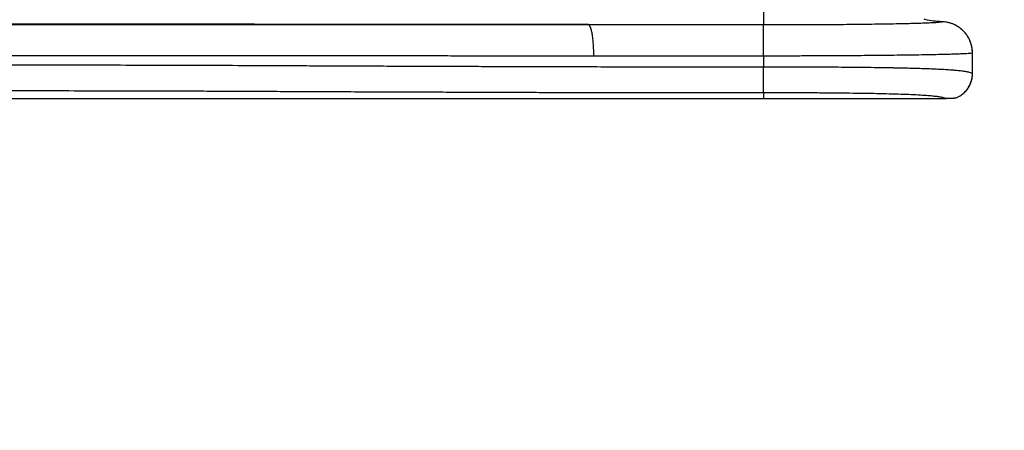
# Model space of a CAD drawing. Units: millimetres. Extents: x -35 to 248, y 5 to 316.
# Drawn here: x 159 to 175, y 187 to 193 of the extents above; entities that cross this region are included whole.
import ezdxf

# ---------------------------------------------------------------- set-up
doc = ezdxf.new("R2010")
doc.units = ezdxf.units.MM
doc.styles.add('SLDTEXTSTYLE0', font='TXT', dxfattribs={"width": 0.75})
doc.dimstyles.new('SLDDIMSTYLE0', dxfattribs={"dimtxt": 3.5, "dimasz": 3.302, "dimexe": 0, "dimexo": 0.0625, "dimgap": 0.875, "dimtad": 1, "dimlfac": 60, "dimrnd": 1e-09, "dimzin": 12, "dimdsep": 46, "dimtxsty": 'SLDTEXTSTYLE0', "dimsah": 1, "dimcen": 0.09, "dimadec": 0, "dimazin": 3, "dimtfac": 1, "dimtofl": 0, "dimtmove": 0, "dimatfit": 3, "dimfxl": 0, "dimfrac": 2, "dimtolj": 1, "dimtzin": 12, "dimarcsym": 0})

# ---------------------------------------------------------------- blocks, each defined once
blk = doc.blocks.new('_D_1')
at = {"color": 7, "linetype": 'Continuous', "lineweight": 0}
for p, q in [((139.845, 221.816), (191.812, 221.816)), ((190.812, 111.779), (190.812, 221.816)), ((91.111, 111.779), (191.812, 111.779))]:
    blk.add_line(p, q, dxfattribs=at)
at = {"color": 7, "linetype": 'Continuous', "lineweight": 18}
for points in [[(190.812, 221.816), (190.304, 218.514), (191.32, 218.514)], [(190.812, 111.779), (191.32, 115.081), (190.304, 115.081)]]:
    blk.add_solid(points, dxfattribs=at)
at = {"color": 7, "linetype": 'Continuous', "lineweight": 18, "insert": (186.3, 174.672), "char_height": 3.5, "attachment_point": 1, "rotation": 90, "style": 'SLDTEXTSTYLE0'}
blk.add_mtext('6602,24', dxfattribs=at)

msp = doc.modelspace()

# ---------------------------------------------------------------- linework, layer by layer
at = {"color": 7, "linetype": 'Continuous', "lineweight": 25}
for p, q in [((170.97166, 192.88055), (170.97166, 192.71046)), ((174.30037, 192.60103), (174.30037, 192.92788)), ((174.3006, 192.59977), (174.3006, 192.92788)), ((170.97166, 192.2948), (170.97166, 192.20513)), ((174.02221, 192.20816), (174.02, 192.20792))]:
    msp.add_line(p, q, dxfattribs=at)
at = {"color": 8, "linetype": 'Continuous', "lineweight": 25}
for p, q in [((174.3006, 192.92788), (174.30037, 192.92788)), ((174.29994, 192.60105), (174.30037, 192.60105))]:
    msp.add_line(p, q, dxfattribs=at)
at = {"color": 7, "linetype": 'Continuous', "lineweight": 25}
msp.add_circle((106.31778, 174.5326), 141.66667, dxfattribs=at)
for points, knots in [([(170.97166, 194.62663), (170.97166, 194.5756), (170.97166, 194.47155), (170.97166, 194.31647), (170.97166, 194.1623), (170.97166, 194.01308), (170.97166, 193.87285), (170.97166, 193.74552), (170.97166, 193.63444), (170.97166, 193.54222), (170.97166, 193.47099), (170.97166, 193.42102), (170.97166, 193.38949), (170.97166, 193.38336), (170.97166, 193.38035)], [0, 0, 0, 0, 0.07802923, 0.15909163, 0.24275547, 0.32848244, 0.41564218, 0.50353638, 0.59143057, 0.67859031, 0.76431728, 0.84544089, 0.92413437, 1, 1, 1, 1]), ([(173.813, 193.42744), (173.76883, 193.43008), (173.68027, 193.43537), (173.58576, 193.45012), (173.5368, 193.46407), (173.53063, 193.46583)], [0, 0, 0, 0, 0.46510737, 0.93252196, 1, 1, 1, 1]), ([(150.24681, 193.38217), (150.38111, 193.38218), (150.64975, 193.38222), (151.0385, 193.38243), (151.42042, 193.38267), (151.79709, 193.38289), (152.36168, 193.38305), (153.11278, 193.38309), (154.00305, 193.3832), (154.84913, 193.38327), (155.6541, 193.38332), (156.45796, 193.38333), (157.2626, 193.38332), (158.06992, 193.38327), (158.88179, 193.3832), (159.70009, 193.3831), (160.52671, 193.38298), (161.25205, 193.38284), (161.87289, 193.38271), (162.38741, 193.38257), (162.91031, 193.3824), (163.40975, 193.3822), (163.88536, 193.38199), (164.33544, 193.3818), (164.79422, 193.3816), (165.26172, 193.38141), (165.70666, 193.38126), (166.12932, 193.38111), (166.52869, 193.38096), (166.93446, 193.38082), (167.34562, 193.38069), (167.7606, 193.38058), (168.04003, 193.38053), (168.17961, 193.38051)], [0, 0, 0, 0, 0.02190802, 0.04382391, 0.06575644, 0.08769666, 0.10962509, 0.16462742, 0.21963004, 0.26781296, 0.3160042, 0.36419963, 0.4123945, 0.46058447, 0.50876667, 0.55694073, 0.60510983, 0.65328173, 0.68221089, 0.71114607, 0.74007495, 0.76899551, 0.79244785, 0.81592053, 0.83939541, 0.86285923, 0.88630413, 0.90522196, 0.92417114, 0.94314032, 0.96211435, 0.9810747, 1, 1, 1, 1]), ([(168.17961, 193.38051), (168.31658, 193.38049), (168.59061, 193.38044), (169.02864, 193.38041), (169.49302, 193.38038), (169.9844, 193.38036), (170.47739, 193.38035), (170.8069, 193.38035), (170.97166, 193.38035)], [0, 0, 0, 0, 0.14845198, 0.29700852, 0.47243443, 0.64785827, 0.82393451, 1, 1, 1, 1]), ([(170.97166, 193.38035), (171.04493, 193.38038), (171.1916, 193.38044), (171.41022, 193.3809), (171.63254, 193.38166), (171.85693, 193.38277), (172.08147, 193.38425), (172.29827, 193.38604), (172.50393, 193.38814), (172.69717, 193.39051), (172.8775, 193.39313), (173.04513, 193.39601), (173.19269, 193.39899), (173.32086, 193.40204), (173.43141, 193.40511), (173.5293, 193.40832), (173.61376, 193.41165), (173.6879, 193.41524), (173.74798, 193.41912), (173.79303, 193.42325), (173.80635, 193.42604), (173.813, 193.42744)], [0, 0, 0, 0, 0.05109873, 0.1022741, 0.15337295, 0.20893334, 0.26469141, 0.32044966, 0.37601028, 0.4302931, 0.48476005, 0.5392271, 0.59351006, 0.64142598, 0.6895314, 0.73770144, 0.78580713, 0.83372329, 0.88911634, 0.94460705, 1, 1, 1, 1]), ([(173.95035, 193.40325), (173.93663, 193.40769), (173.90008, 193.41953), (173.85348, 193.42571), (173.82127, 193.42709), (173.813, 193.42744)], [0, 0, 0, 0, 0.30868434, 0.82260507, 1, 1, 1, 1]), ([(173.9508, 193.40448), (173.95065, 193.40454), (173.93462, 193.4105), (173.90097, 193.4175), (173.86484, 193.42456), (173.84509, 193.42539), (173.84246, 193.4255)], [0, 0, 0, 0, 0.004428925, 0.463899263, 0.928505203, 1, 1, 1, 1]), ([(174.30004, 192.93124), (174.30017, 192.93614), (174.30074, 192.95811), (174.29641, 192.99709), (174.28707, 193.04735), (174.2722, 193.09635), (174.25252, 193.14373), (174.22804, 193.18888), (174.19904, 193.23117), (174.16593, 193.27031), (174.12893, 193.30596), (174.08847, 193.33753), (174.04502, 193.3647), (173.99922, 193.3877), (173.96689, 193.39891), (173.9508, 193.40448)], [0, 0, 0, 0, 0.02336061, 0.1047706, 0.1863267, 0.26702146, 0.34850648, 0.4306291, 0.51153612, 0.59265062, 0.67475328, 0.75619327, 0.83694949, 0.91887477, 1, 1, 1, 1]), ([(168.2668, 192.88062), (168.13392, 192.88063), (167.86792, 192.88064), (167.47283, 192.88073), (167.08137, 192.88085), (166.69501, 192.881), (166.31476, 192.88116), (165.91094, 192.88135), (165.48456, 192.88154), (165.03529, 192.88174), (164.59433, 192.88193), (164.16166, 192.88212), (163.69856, 192.88232), (163.20703, 192.88251), (162.68779, 192.88268), (162.177, 192.88282), (161.55928, 192.88296), (160.83641, 192.8831), (160.01165, 192.88324), (159.19522, 192.88334), (158.38524, 192.88341), (157.57982, 192.88346), (156.77708, 192.88347), (155.97514, 192.88346), (155.1721, 192.88341), (154.32433, 192.88333), (153.42868, 192.88322), (152.66963, 192.88318), (152.09814, 192.88302), (151.71568, 192.88279), (151.32789, 192.88254), (150.93319, 192.88233), (150.66049, 192.8823), (150.52416, 192.88228)], [0, 0, 0, 0, 0.01818357, 0.0364009, 0.05463114, 0.07285641, 0.09106227, 0.10923818, 0.13197068, 0.15472126, 0.17748246, 0.2002416, 0.22298128, 0.2519535, 0.28093438, 0.30992191, 0.33890321, 0.38741068, 0.43591531, 0.48442497, 0.53294288, 0.58146867, 0.62999943, 0.67853076, 0.72705786, 0.7755765, 0.83163317, 0.88768953, 0.91015506, 0.93263256, 0.95510228, 0.97755515, 1, 1, 1, 1]), ([(170.97166, 192.88055), (170.82116, 192.88055), (170.52011, 192.88056), (170.06913, 192.88059), (169.61786, 192.88062), (169.16656, 192.88062), (168.7154, 192.88062), (168.41632, 192.88062), (168.2668, 192.88062)], [0, 0, 0, 0, 0.16598091, 0.33201847, 0.49802679, 0.66534429, 0.83269009, 1, 1, 1, 1]), ([(174.30037, 192.92788), (174.29532, 192.92682), (174.2852, 192.92469), (174.25287, 192.92152), (174.20826, 192.91839), (174.14765, 192.91518), (174.06898, 192.91189), (173.97048, 192.90856), (173.85621, 192.90535), (173.72704, 192.90227), (173.57716, 192.89922), (173.40445, 192.89623), (173.20811, 192.89335), (172.99679, 192.89073), (172.78558, 192.88851), (172.57801, 192.88667), (172.37708, 192.88515), (172.1696, 192.88384), (171.95695, 192.88274), (171.72928, 192.8818), (171.48665, 192.8811), (171.22993, 192.88064), (171.0577, 192.88058), (170.97166, 192.88055)], [0, 0, 0, 0, 0.04201629, 0.08411842, 0.12622055, 0.16823683, 0.21600056, 0.26395373, 0.31197134, 0.35992449, 0.40768819, 0.46183931, 0.5161749, 0.57051047, 0.62466157, 0.66900639, 0.71350275, 0.75805051, 0.80254685, 0.84689166, 0.89790214, 0.94898952, 1, 1, 1, 1]), ([(150.52416, 192.73379), (150.64442, 192.73458), (150.88464, 192.73615), (151.2322, 192.73738), (151.574, 192.73808), (151.912, 192.73857), (152.35674, 192.73924), (152.90622, 192.74003), (153.72979, 192.74118), (154.71514, 192.74227), (155.81877, 192.7425), (156.87987, 192.74207), (157.90302, 192.7413), (158.93234, 192.74037), (159.84469, 192.73936), (160.63846, 192.73822), (161.31126, 192.73689), (161.99143, 192.73503), (162.59617, 192.73276), (163.12374, 192.73028), (163.57152, 192.72804), (164.02819, 192.72585), (164.49476, 192.72376), (164.9261, 192.72205), (165.31926, 192.7207), (165.67067, 192.71962), (166.02584, 192.71842), (166.38447, 192.71701), (166.74793, 192.71552), (167.11635, 192.71414), (167.48978, 192.71301), (167.9096, 192.71207), (168.37664, 192.71141), (168.89096, 192.71093), (169.40906, 192.71064), (169.92933, 192.71049), (170.45036, 192.71045), (170.79797, 192.71045), (170.97166, 192.71046)], [0, 0, 0, 0, 0.017653984, 0.035263124, 0.05284822, 0.070421132, 0.087990752, 0.122504918, 0.15702516, 0.21868582, 0.280351078, 0.335407552, 0.390460146, 0.44551027, 0.500566152, 0.535612699, 0.570655014, 0.605668775, 0.640647198, 0.662613599, 0.68456787, 0.706526789, 0.728512593, 0.750554956, 0.766265728, 0.781997819, 0.79766261, 0.81324722, 0.828753798, 0.844212393, 0.859660477, 0.875130272, 0.895821751, 0.916602215, 0.937474691, 0.958356942, 0.979192873, 1, 1, 1, 1]), ([(170.97166, 192.2948), (170.97166, 192.29776), (170.97166, 192.30382), (170.97166, 192.33028), (170.97166, 192.37042), (170.97166, 192.42447), (170.97166, 192.48936), (170.97166, 192.56128), (170.97166, 192.63581), (170.97166, 192.68602), (170.97166, 192.71046)], [0, 0, 0, 0, 0.11725713, 0.240908, 0.36922147, 0.5, 0.63077853, 0.759092, 0.88274287, 1, 1, 1, 1]), ([(170.97166, 192.71046), (171.05192, 192.71043), (171.21104, 192.71037), (171.44638, 192.70992), (171.67516, 192.7092), (171.89644, 192.70818), (172.10938, 192.70686), (172.3212, 192.7052), (172.53022, 192.70313), (172.73455, 192.70062), (172.88464, 192.69836), (172.98702, 192.69661), (173.04683, 192.69551), (173.10509, 192.69438), (173.16182, 192.6932), (173.21701, 192.69198), (173.27066, 192.69072), (173.35345, 192.68865), (173.46106, 192.68563), (173.5872, 192.68138), (173.70171, 192.67678), (173.80483, 192.67182), (173.89687, 192.6665), (173.97818, 192.66082), (174.05748, 192.65408), (174.13191, 192.64598), (174.19786, 192.6362), (174.24811, 192.62547), (174.28401, 192.61386), (174.29492, 192.6053), (174.30037, 192.60103)], [0, 0, 0, 0, 0.04756455, 0.09429143, 0.14018069, 0.18523239, 0.22944659, 0.27282337, 0.32040918, 0.36694486, 0.41243056, 0.42751346, 0.44247726, 0.45732197, 0.47204759, 0.48665413, 0.5011416, 0.51551, 0.55514212, 0.59389033, 0.63175484, 0.66873584, 0.70483357, 0.74004826, 0.77438019, 0.81985391, 0.86515192, 0.91027504, 0.95522412, 1, 1, 1, 1]), ([(174.02, 192.20792), (174.0489, 192.22002), (174.09945, 192.24117), (174.16177, 192.28893), (174.21046, 192.33972), (174.24964, 192.39835), (174.27764, 192.4603), (174.29455, 192.52343), (174.29989, 192.57009), (174.30039, 192.596), (174.3004, 192.60105), (174.3004, 192.60105)], [0, 0, 0, 0, 0.18188891, 0.31809808, 0.45430732, 0.59075536, 0.72720397, 0.84887661, 0.97054976, 0.99999806, 1, 1, 1, 1]), ([(174.0219, 192.20869), (174.03195, 192.2122), (174.05667, 192.22085), (174.0938, 192.24031), (174.13301, 192.26592), (174.16914, 192.29607), (174.20169, 192.33008), (174.23002, 192.36739), (174.2539, 192.40749), (174.27318, 192.44999), (174.28768, 192.49463), (174.29709, 192.54048), (174.30024, 192.57622), (174.30066, 192.59631), (174.30076, 192.60103)], [0, 0, 0, 0, 0.062173786, 0.152914465, 0.244065147, 0.335552332, 0.427273113, 0.518614331, 0.608755471, 0.699488112, 0.790798662, 0.88252611, 0.972455857, 1, 1, 1, 1]), ([(149.56655, 192.20513), (149.57386, 192.20513), (149.58944, 192.20513), (149.61419, 192.20513), (149.64176, 192.20513), (149.67369, 192.20513), (149.7069, 192.20513), (149.7379, 192.20513), (149.76338, 192.20513), (149.78801, 192.20513), (149.81526, 192.20512), (149.84685, 192.20512), (149.88668, 192.20512), (149.93563, 192.20513), (149.99694, 192.20513), (150.05992, 192.20513), (150.11831, 192.20513), (150.16208, 192.20513), (150.1938, 192.20513), (150.2205, 192.20513), (150.25044, 192.20513), (150.28764, 192.20513), (150.33195, 192.20513), (150.38319, 192.20513), (150.43594, 192.20513), (150.48773, 192.20513), (150.53619, 192.20513), (150.61101, 192.20513), (150.70998, 192.20513), (150.83663, 192.20513), (150.9662, 192.20513), (151.09936, 192.20513), (151.23185, 192.20513), (151.36624, 192.20512), (151.50303, 192.20512), (151.6428, 192.20513), (151.79775, 192.20513), (151.91604, 192.20513), (151.99803, 192.20513), (152.02743, 192.20513), (152.05692, 192.20513), (152.07828, 192.20513), (152.09529, 192.20513), (152.11168, 192.20513), (152.13949, 192.20513), (152.17878, 192.20513), (152.21763, 192.20513), (152.25298, 192.20513), (152.2818, 192.20513), (152.31292, 192.20513), (152.34634, 192.20513), (152.38205, 192.20513), (152.41643, 192.20513), (152.526, 192.20513), (153.02691, 192.20513), (153.90986, 192.20513), (154.73703, 192.20513), (155.19239, 192.20513), (155.28131, 192.20513), (155.36202, 192.20513), (155.44386, 192.20513), (155.52716, 192.20513), (155.61194, 192.20513), (155.75051, 192.20513), (155.94614, 192.20513), (156.21956, 192.20513), (156.52326, 192.20513), (156.85899, 192.20513), (157.21104, 192.20513), (157.57961, 192.20513), (157.96489, 192.20513), (158.26827, 192.20513), (158.48429, 192.20513), (158.60758, 192.20513), (158.73239, 192.20513), (158.85873, 192.20513), (158.98661, 192.20513), (159.11604, 192.20513), (159.24704, 192.20513), (159.3565, 192.20513), (159.44387, 192.20513), (159.50863, 192.20513), (159.57344, 192.20513), (159.63599, 192.20513), (159.69076, 192.20513), (159.74123, 192.20513), (159.79387, 192.20513), (159.8584, 192.20513), (159.9331, 192.20513), (160.00683, 192.20513), (160.1575, 192.20513), (160.29449, 192.20513), (160.42481, 192.20513), (160.46541, 192.20513), (160.50605, 192.20513), (160.54672, 192.20513), (160.58742, 192.20513), (160.63189, 192.20513), (160.68614, 192.20513), (160.75622, 192.20513), (160.84449, 192.20513), (160.94284, 192.20513), (161.04071, 192.20514), (161.12742, 192.20514), (161.20048, 192.20514), (161.25845, 192.20514), (161.30749, 192.20514), (161.3538, 192.20514), (161.40501, 192.20514), (161.46115, 192.20514), (161.52224, 192.20514), (161.58496, 192.20513), (161.64574, 192.20513), (161.701, 192.20513), (161.75048, 192.20513), (161.79415, 192.20513), (161.83199, 192.20513), (161.86619, 192.20513), (161.89307, 192.20513), (161.91192, 192.20513), (161.9238, 192.20513), (161.93567, 192.20513), (161.95917, 192.20513), (161.99814, 192.20513), (162.05357, 192.20513), (162.12066, 192.20513), (162.19848, 192.20513), (162.28897, 192.20513), (162.39227, 192.20513), (162.5086, 192.20513), (162.63814, 192.20513), (162.78106, 192.20513), (162.93053, 192.20513), (163.08558, 192.20513), (163.19591, 192.20513), (163.26041, 192.20513), (163.27562, 192.20513), (163.28799, 192.20513), (163.30092, 192.20513), (163.31442, 192.20513), (163.3285, 192.20513), (163.34315, 192.20513), (163.38616, 192.20513), (163.46379, 192.20513), (163.57864, 192.20513), (163.6967, 192.20513), (163.79928, 192.20513), (163.87972, 192.20513), (163.94251, 192.20513), (164.00376, 192.20513), (164.06853, 192.20513), (164.14153, 192.20513), (164.22218, 192.20513), (164.30913, 192.20513), (164.39607, 192.20513), (164.47668, 192.20513), (164.54824, 192.20513), (164.61068, 192.20513), (164.66322, 192.20513), (164.71268, 192.20513), (164.76593, 192.20513), (164.83015, 192.20513), (164.89934, 192.20513), (164.96557, 192.20514), (165.02183, 192.20514), (165.06861, 192.20514), (165.11331, 192.20514), (165.15889, 192.20514), (165.20935, 192.20513), (165.2608, 192.20513), (165.31164, 192.20513), (165.35959, 192.20513), (165.3975, 192.20513), (165.42771, 192.20513), (165.45019, 192.20513), (165.47269, 192.20513), (165.49171, 192.20513), (165.5086, 192.20513), (165.52699, 192.20513), (165.55365, 192.20513), (165.59639, 192.20513), (165.6496, 192.20513), (165.71079, 192.20513), (165.76762, 192.20513), (165.8198, 192.20513), (165.87229, 192.20513), (165.93324, 192.20513), (166.00022, 192.20513), (166.06405, 192.20513), (166.11646, 192.20513), (166.16551, 192.20513), (166.21909, 192.20513), (166.27761, 192.20513), (166.35944, 192.20513), (166.46255, 192.20513), (166.58591, 192.20513), (166.71065, 192.20513), (166.8322, 192.20513), (166.96722, 192.20513), (167.07941, 192.20513), (167.17083, 192.20513), (167.22878, 192.20513), (167.28675, 192.20513), (167.34188, 192.20513), (167.38957, 192.20513), (167.43141, 192.20513), (167.47467, 192.20513), (167.52545, 192.20513), (167.57797, 192.20513), (167.62615, 192.20513), (167.66679, 192.20513), (167.70238, 192.20513), (167.75077, 192.20513), (167.81367, 192.20513), (167.89279, 192.20513), (167.97194, 192.20513), (168.04546, 192.20513), (168.10945, 192.20513), (168.16541, 192.20513), (168.22379, 192.20513), (168.30988, 192.20513), (168.40876, 192.20513), (168.50167, 192.20513), (168.57966, 192.20513), (168.65622, 192.20513), (168.73226, 192.20513), (168.79524, 192.20513), (168.84516, 192.20513), (168.89484, 192.20513), (168.93421, 192.20513), (168.96678, 192.20513), (168.99702, 192.20513), (169.03922, 192.20513), (169.09286, 192.20513), (169.14829, 192.20513), (169.20634, 192.20513), (169.26084, 192.20513), (169.31598, 192.20513), (169.3697, 192.20513), (169.42518, 192.20513), (169.48368, 192.20513), (169.67162, 192.20513), (169.85701, 192.20513), (170.03977, 192.20513), (170.09004, 192.20513), (170.13355, 192.20513), (170.17161, 192.20513), (170.21046, 192.20513), (170.26308, 192.20513), (170.32645, 192.20513), (170.38978, 192.20513), (170.44606, 192.20513), (170.49621, 192.20513), (170.54504, 192.20513), (170.59396, 192.20513), (170.64375, 192.20513), (170.76983, 192.20513), (170.87915, 192.20513), (170.97166, 192.20513)], [0, 0, 0, 0, 0.00102224, 0.00217953, 0.00347181, 0.00489687, 0.00667973, 0.00816686, 0.00929256, 0.01030022, 0.01167368, 0.01317894, 0.01481596, 0.01738309, 0.02021598, 0.02366602, 0.02651391, 0.02871508, 0.03005546, 0.03115465, 0.03262433, 0.03444608, 0.03661989, 0.03914577, 0.04200291, 0.04441868, 0.04681602, 0.04919495, 0.05553915, 0.06156495, 0.06812663, 0.07495632, 0.0815726, 0.08808034, 0.09524013, 0.10226373, 0.10926609, 0.11877243, 0.12026636, 0.12176032, 0.12325429, 0.12476318, 0.12501934, 0.12584956, 0.12726453, 0.12926427, 0.13184881, 0.13319946, 0.13466801, 0.13625446, 0.13795883, 0.13978111, 0.14172132, 0.14322152, 0.15656469, 0.21856043, 0.27969687, 0.28521419, 0.28935519, 0.29351983, 0.29775982, 0.30207515, 0.30646583, 0.31093183, 0.32360173, 0.33684116, 0.35334481, 0.37065529, 0.38877243, 0.40769604, 0.42742603, 0.44796233, 0.45416699, 0.46044166, 0.46678633, 0.47320101, 0.47968571, 0.48624043, 0.49286518, 0.49955999, 0.50282386, 0.50608768, 0.50935146, 0.51261519, 0.51552973, 0.51761231, 0.52022189, 0.52345852, 0.52732218, 0.5314521, 0.53452949, 0.54991719, 0.55193238, 0.5539476, 0.55596286, 0.55797816, 0.55999351, 0.5620089, 0.56457815, 0.56803727, 0.57238639, 0.57762575, 0.58254361, 0.58678658, 0.59035451, 0.59324725, 0.59526441, 0.59751652, 0.60000364, 0.60272584, 0.60568321, 0.60887585, 0.6118181, 0.61447842, 0.61685672, 0.61895291, 0.62076691, 0.62229864, 0.6238659, 0.62462429, 0.62500095, 0.62556787, 0.62632506, 0.6283665, 0.63114255, 0.6342423, 0.63792859, 0.64220202, 0.64706374, 0.65251448, 0.6585548, 0.66518484, 0.67240108, 0.67923266, 0.68651005, 0.68748598, 0.68802128, 0.68858218, 0.6891687, 0.68978082, 0.69041854, 0.69108184, 0.69177074, 0.69625749, 0.70159897, 0.7072676, 0.71211571, 0.71531979, 0.71798959, 0.72046485, 0.7234489, 0.72656517, 0.73010832, 0.73407351, 0.73798448, 0.74149093, 0.74459638, 0.74729994, 0.74960178, 0.75140697, 0.75370068, 0.75648286, 0.75968834, 0.76260069, 0.7649835, 0.76689312, 0.76858144, 0.77069068, 0.77270316, 0.77500467, 0.77722717, 0.77915096, 0.78107484, 0.78201966, 0.78296451, 0.78390941, 0.78485437, 0.78535911, 0.78603425, 0.78716684, 0.78870883, 0.79139641, 0.79382906, 0.79635136, 0.79847481, 0.80031384, 0.80286057, 0.80601408, 0.80857576, 0.81071046, 0.81244239, 0.81458155, 0.81725585, 0.81957529, 0.82452946, 0.82974579, 0.83444764, 0.83950506, 0.84428027, 0.85053699, 0.85282329, 0.85510802, 0.85739121, 0.85967292, 0.86161413, 0.86301435, 0.86460195, 0.86670759, 0.86898865, 0.87077697, 0.87236702, 0.87375904, 0.87495326, 0.8780434, 0.88113182, 0.8842186, 0.88730384, 0.88972695, 0.89169465, 0.8938375, 0.89653998, 0.90173667, 0.90535992, 0.90735846, 0.91081166, 0.91426376, 0.91619648, 0.91812889, 0.92006101, 0.9219633, 0.92269751, 0.9238404, 0.92547203, 0.92759223, 0.93005996, 0.93189579, 0.93431888, 0.93637274, 0.93828097, 0.94053735, 0.94279353, 0.94504953, 0.96227309, 0.96420629, 0.96613952, 0.96807282, 0.96922517, 0.97052998, 0.97255231, 0.97529231, 0.97783526, 0.97985221, 0.98177842, 0.98361302, 0.98547823, 0.98741325, 0.9893486, 1, 1, 1, 1]), ([(170.97166, 192.2948), (170.81808, 192.29481), (170.51149, 192.29483), (170.05262, 192.29492), (169.59529, 192.29506), (169.13959, 192.29526), (168.68594, 192.29554), (168.23451, 192.29593), (167.80367, 192.29649), (167.39319, 192.29733), (167.00356, 192.29845), (166.61835, 192.29985), (166.23928, 192.3014), (165.86765, 192.30291), (165.50171, 192.30419), (165.14078, 192.30531), (164.75247, 192.30666), (164.3397, 192.30827), (163.90462, 192.31017), (163.47907, 192.31217), (163.06241, 192.31423), (162.65362, 192.31625), (162.25119, 192.31803), (161.74354, 192.31994), (161.13418, 192.32172), (160.42544, 192.3232), (159.60113, 192.32444), (158.66333, 192.32551), (157.61347, 192.32648), (156.57095, 192.32728), (155.5324, 192.32768), (154.58543, 192.32746), (153.72602, 192.32666), (152.95424, 192.3256), (152.33401, 192.32469), (151.86845, 192.32398), (151.56054, 192.3235), (151.25256, 192.32302), (150.94307, 192.32227), (150.63147, 192.32103), (150.41765, 192.31953), (150.31119, 192.31878)], [0, 0, 0, 0, 0.01823068, 0.0363953, 0.05454197, 0.0726954, 0.09080581, 0.10888001, 0.12698029, 0.14289541, 0.15888666, 0.17493755, 0.19099753, 0.2070144, 0.22297445, 0.23899282, 0.25498189, 0.27534719, 0.29561986, 0.31582158, 0.33596632, 0.3560449, 0.37606784, 0.39605923, 0.43266058, 0.46922589, 0.50575119, 0.56146524, 0.617124, 0.6727364, 0.72828458, 0.78374474, 0.82435914, 0.86495119, 0.90551679, 0.92144657, 0.93736203, 0.95321308, 0.96894381, 0.98453839, 1, 1, 1, 1]), ([(173.8814, 192.20513), (173.86909, 192.20905), (173.84443, 192.21692), (173.78876, 192.22733), (173.71973, 192.23675), (173.63668, 192.24513), (173.5327, 192.25318), (173.40367, 192.26074), (173.24642, 192.26768), (173.07159, 192.27356), (172.88114, 192.27852), (172.6757, 192.28267), (172.45691, 192.28612), (172.22689, 192.28891), (171.98782, 192.29111), (171.74048, 192.29279), (171.487, 192.29396), (171.22986, 192.29468), (171.05764, 192.29476), (170.97166, 192.2948)], [0, 0, 0, 0, 0.04994854, 0.10010907, 0.150551, 0.20065424, 0.25051254, 0.31287659, 0.3757167, 0.43830205, 0.5005248, 0.56286888, 0.62569758, 0.68813693, 0.75030628, 0.81268631, 0.87550103, 0.9378429, 1, 1, 1, 1]), ([(170.97166, 192.20513), (170.98438, 192.20513), (171.01481, 192.20513), (171.06797, 192.20513), (171.13604, 192.20513), (171.20904, 192.20513), (171.2864, 192.20513), (171.36019, 192.20513), (171.4341, 192.20513), (171.50349, 192.20513), (171.57352, 192.20513), (171.65013, 192.20513), (171.73285, 192.20513), (171.81248, 192.20513), (171.87746, 192.20513), (171.9264, 192.20513), (171.97099, 192.20513), (172.02275, 192.20513), (172.08831, 192.20513), (172.15841, 192.20513), (172.23249, 192.20513), (172.30293, 192.20513), (172.37313, 192.20513), (172.43558, 192.20513), (172.49479, 192.20513), (172.5531, 192.20513), (172.61913, 192.20513), (172.68649, 192.20513), (172.7489, 192.20513), (172.79653, 192.20513), (172.82959, 192.20513), (172.85549, 192.20513), (172.88154, 192.20513), (172.91485, 192.20513), (172.95531, 192.20513), (173.00277, 192.20513), (173.05269, 192.20513), (173.12236, 192.20513), (173.20524, 192.20513), (173.279, 192.20513), (173.32655, 192.20513), (173.35455, 192.20513), (173.38863, 192.20513), (173.43007, 192.20513), (173.48295, 192.20513), (173.53837, 192.20513), (173.59361, 192.20513), (173.66731, 192.20513), (173.76449, 192.20513), (173.84228, 192.20513), (173.8814, 192.20513)], [0, 0, 0, 0, 0.011850271, 0.028358351, 0.049524162, 0.075295302, 0.096448357, 0.121752682, 0.144282053, 0.165663266, 0.186866215, 0.210131407, 0.237881254, 0.26508915, 0.285732634, 0.29981148, 0.311876057, 0.328454884, 0.349547891, 0.37510673, 0.396397668, 0.421744801, 0.444133434, 0.465627144, 0.483703442, 0.503220045, 0.524145161, 0.550391709, 0.571785089, 0.588195683, 0.599623405, 0.606125417, 0.615204713, 0.62686127, 0.641095384, 0.657906191, 0.677294229, 0.694538319, 0.733108088, 0.767906481, 0.776644024, 0.786650752, 0.799581262, 0.815435416, 0.834213534, 0.860835996, 0.880507911, 0.899963906, 0.949687811, 1, 1, 1, 1]), ([(174.02001, 192.20792), (174.01771, 192.20782), (174.01316, 192.20763), (174.00595, 192.20735), (173.9974, 192.20704), (173.98738, 192.20672), (173.97573, 192.20639), (173.96379, 192.2061), (173.94935, 192.20579), (173.93164, 192.20549), (173.90968, 192.20521), (173.89086, 192.20516), (173.88141, 192.20513)], [0, 0, 0, 0, 0.07556055, 0.1495369, 0.22190477, 0.32605427, 0.42533013, 0.51968299, 0.60906814, 0.74377353, 0.87130136, 1, 1, 1, 1])]:
    msp.add_open_spline(points, degree=3, knots=knots, dxfattribs=at)
at = {"color": 8, "linetype": 'Continuous', "lineweight": 25}
for points, knots in [([(168.1798, 193.38051), (168.06203, 193.38055), (167.82818, 193.38064), (167.48219, 193.38083), (167.12112, 193.38108), (166.74606, 193.38139), (166.35485, 193.38173), (165.96538, 193.38206), (165.5743, 193.38237), (165.14115, 193.38275), (164.6705, 193.38324), (164.16525, 193.38384), (163.64987, 193.38452), (163.12548, 193.38527), (162.5929, 193.38603), (162.06539, 193.38673), (161.54094, 193.38741), (161.01909, 193.38806), (160.49949, 193.38869), (159.83683, 193.3895), (159.03364, 193.39048), (158.09158, 193.39168), (157.0923, 193.39296), (156.03623, 193.39424), (154.92076, 193.39545), (153.80134, 193.39644), (152.8841, 193.39708), (152.17167, 193.39753), (151.6684, 193.39783), (151.16079, 193.39804), (150.75139, 193.39791), (150.43952, 193.3976), (150.22944, 193.39745), (150.01476, 193.3974), (149.79427, 193.39748), (149.56687, 193.39773), (149.33099, 193.39817), (149.0848, 193.39887), (148.83512, 193.39987), (148.58445, 193.40118), (148.33736, 193.40277), (148.08999, 193.40461), (147.84369, 193.40665), (147.57416, 193.40906), (147.28127, 193.41186), (146.96508, 193.41502), (146.51883, 193.41965), (145.94277, 193.42583), (145.23693, 193.43359), (144.53344, 193.4414), (143.93089, 193.44813), (143.56276, 193.45225), (143.42869, 193.45375)], [0, 0, 0, 0, 0.01231774, 0.02445966, 0.03638277, 0.05052518, 0.06455887, 0.07883152, 0.09352047, 0.1084155, 0.12802888, 0.14778389, 0.16768576, 0.1895552, 0.21153612, 0.23372059, 0.25606266, 0.27852941, 0.30109957, 0.32375098, 0.36542994, 0.40721144, 0.44906321, 0.49909043, 0.54923417, 0.59950159, 0.64985199, 0.672021, 0.69420825, 0.71642882, 0.73876521, 0.74762402, 0.75654622, 0.76554503, 0.77463854, 0.78384819, 0.79319843, 0.80273077, 0.81248001, 0.82150189, 0.83041844, 0.83919998, 0.84784024, 0.85636253, 0.86739093, 0.87831556, 0.88915756, 0.91357579, 0.93783322, 0.96202097, 0.98616833, 1, 1, 1, 1]), ([(174.30037, 192.92788), (174.29855, 192.96039), (174.29516, 193.021), (174.26958, 193.10646), (174.23327, 193.18278), (174.1841, 193.25167), (174.12435, 193.3118), (174.05494, 193.36004), (173.9959, 193.39048), (173.95958, 193.40067), (173.95035, 193.40325)], [0, 0, 0, 0, 0.15410796, 0.28735193, 0.42059595, 0.55400935, 0.68742308, 0.82096881, 0.95451503, 1, 1, 1, 1])]:
    msp.add_open_spline(points, degree=3, knots=knots, dxfattribs=at)
at = {"color": 7, "linetype": 'Continuous', "lineweight": 25}
for points in [[(168.2668, 192.88062), (168.26648, 192.91297), (168.26584, 192.97768), (168.26069, 193.07109), (168.25267, 193.15735), (168.24178, 193.23319), (168.22851, 193.29588), (168.21333, 193.34261), (168.19683, 193.37333), (168.18535, 193.37812), (168.17961, 193.38051)], [(170.97166, 192.88055), (170.97166, 192.91269), (170.97166, 192.97698), (170.97166, 193.06983), (170.97166, 193.15567), (170.97166, 193.23128), (170.97166, 193.29399), (170.97166, 193.34101), (170.97166, 193.37228), (170.97166, 193.37766), (170.97166, 193.38035)]]:
    msp.add_open_spline(points, degree=3, dxfattribs=at)

# ---------------------------------------------------------------- dimensions: what is measured, and where the dimension line sits
at = {"color": 7, "linetype": 'Continuous', "lineweight": 18}
dim = msp.add_linear_dim(base=(190.81153, 221.81589), p1=(90.11119, 111.77862), p2=(138.84535, 221.81589), angle=90, dimstyle='SLDDIMSTYLE0', dxfattribs=at)
dim.commit()
dim.dimension.update_dxf_attribs({"geometry": '_D_1', "text_midpoint": (190.81153, 183.07695), "dimtype": 160})

doc.saveas('drawing.dxf')
